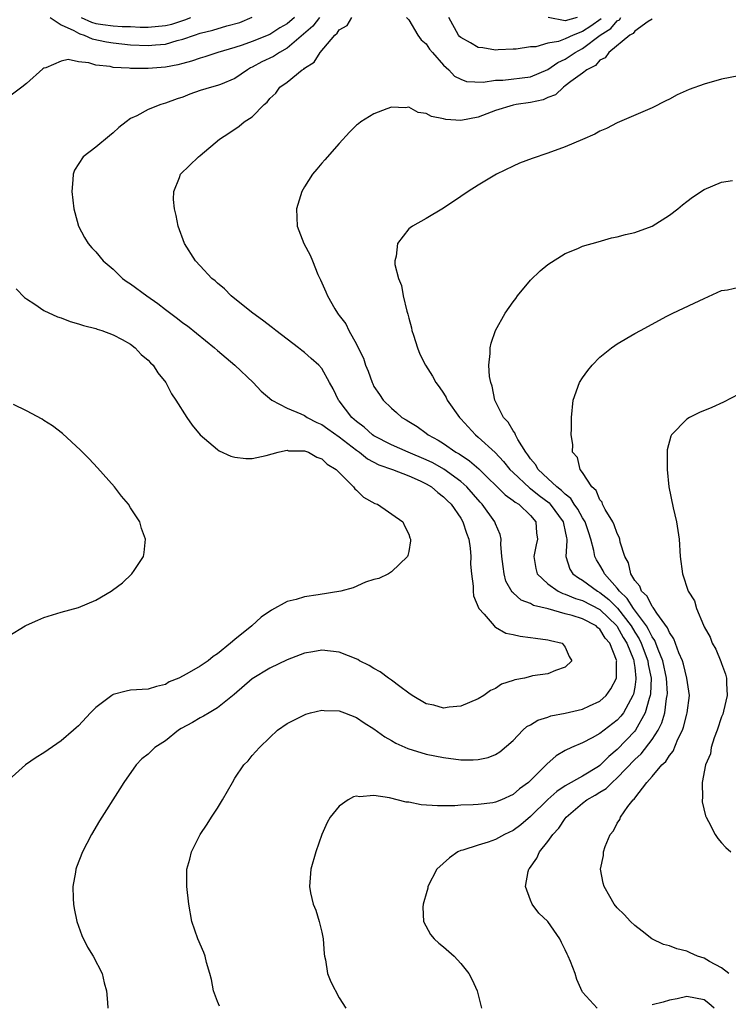
# Model space of a CAD drawing. Units: inches. Extents: x 2508000 to 2511000, y 1515000 to 1518000.
# Drawn here: x 2508326 to 2508408, y 1515941 to 1516055 of the extents above; entities that cross this region are included whole.
import ezdxf

# ---------------------------------------------------------------- set-up
doc = ezdxf.new("R2010")
doc.units = ezdxf.units.IN
doc.header["$MEASUREMENT"] = 0
doc.layers.add('LD25081515_10ft', color=123, linetype='Continuous')

msp = doc.modelspace()

# ---------------------------------------------------------------- linework, layer by layer
at = {"layer": 'LD25081515_10ft'}
for points, elevation in [([(2508357.84, 1516055), (2508357, 1516054.29), (2508356.18, 1516053.82), (2508355, 1516053.07), (2508353, 1516052.26), (2508351.85, 1516051.85), (2508351, 1516051.58), (2508349.04, 1516051), (2508347.52, 1516050.48), (2508347, 1516050.35), (2508346.01, 1516049.99), (2508345, 1516049.74), (2508344.43, 1516049.57), (2508343, 1516049.3), (2508341, 1516049.14), (2508339, 1516049.15), (2508338.82, 1516049.18), (2508337, 1516049.27), (2508336.63, 1516049.37), (2508335, 1516049.54), (2508334.19, 1516049.81), (2508333, 1516049.9), (2508331.82, 1516050.18), (2508331, 1516050.01), (2508329.23, 1516049.23), (2508329, 1516049.19), (2508328.88, 1516049.12), (2508327, 1516047.43), (2508326.49, 1516047), (2508324.49, 1516045.51)], 7540), ([(2508329.73, 1516055), (2508331, 1516054.17), (2508332.48, 1516053.52), (2508333, 1516053.21), (2508333.14, 1516053.14), (2508333.66, 1516053), (2508334.57, 1516052.57), (2508336.23, 1516052.23), (2508337, 1516052.09), (2508339, 1516051.89), (2508341, 1516051.79), (2508341.87, 1516051.87), (2508343, 1516051.95), (2508344.37, 1516052.37), (2508345, 1516052.51), (2508346.34, 1516053), (2508347, 1516053.21), (2508348.44, 1516053.56), (2508350.07, 1516054.07), (2508351.55, 1516054.45), (2508353, 1516055.04)], 7550), ([(2508360.73, 1516055), (2508359.98, 1516054.02), (2508357, 1516051.49), (2508356.11, 1516051), (2508355.45, 1516050.55), (2508354.1, 1516049.9), (2508353, 1516049.29), (2508352.79, 1516049.21), (2508352.43, 1516049), (2508351, 1516047.99), (2508349.32, 1516047.32), (2508349, 1516047.18), (2508348.32, 1516047), (2508347, 1516046.6), (2508345.82, 1516046.18), (2508345, 1516045.86), (2508344.35, 1516045.65), (2508343, 1516045.15), (2508342.46, 1516045), (2508341, 1516044.42), (2508339.7, 1516043.7), (2508339, 1516043.38), (2508338.47, 1516043), (2508337.65, 1516042.35), (2508337, 1516041.73), (2508336.58, 1516041.42), (2508335, 1516040.1), (2508333.55, 1516039), (2508332.54, 1516037.46), (2508332.37, 1516037), (2508332.34, 1516036.34), (2508332.22, 1516035), (2508332.46, 1516033), (2508332.57, 1516032.57), (2508332.99, 1516031), (2508333.69, 1516029.69), (2508334.1, 1516029), (2508334.53, 1516028.53), (2508335, 1516028.07), (2508335.84, 1516027), (2508337, 1516026.05), (2508338.08, 1516025), (2508338.6, 1516024.6), (2508339, 1516024.37), (2508340.85, 1516023), (2508342.11, 1516022.11), (2508343, 1516021.42), (2508344.38, 1516020.38), (2508345, 1516019.9), (2508345.53, 1516019.53), (2508348.65, 1516017), (2508349, 1516016.68), (2508350.98, 1516015), (2508353.08, 1516013), (2508354.01, 1516012.01), (2508355.23, 1516011), (2508357, 1516010.08), (2508358.58, 1516009.42), (2508359, 1516009.22), (2508359.33, 1516009), (2508360.43, 1516008.43), (2508361, 1516008.2), (2508361.69, 1516007.69), (2508363, 1516006.78), (2508365, 1516005.23), (2508365.33, 1516005), (2508366.25, 1516004.25), (2508367.56, 1516003.56), (2508369.13, 1516003), (2508371, 1516002.26), (2508372.31, 1516001.69), (2508373, 1516001.36), (2508373.61, 1516001), (2508374.34, 1516000.34), (2508375, 1515999.87), (2508375.43, 1515999.43), (2508375.87, 1515999), (2508377, 1515997.39), (2508377.24, 1515997), (2508377.66, 1515995.66), (2508377.91, 1515995), (2508378.06, 1515993.94), (2508378.13, 1515993), (2508378.12, 1515992.12), (2508378.22, 1515991), (2508378.42, 1515989.58), (2508378.42, 1515989), (2508378.46, 1515988.46), (2508379.05, 1515987), (2508379.66, 1515986.34), (2508380.83, 1515985), (2508380.9, 1515984.9), (2508381, 1515984.87), (2508382.16, 1515984.16), (2508383, 1515984.01), (2508383.81, 1515983.81), (2508385, 1515983.69), (2508385.58, 1515983.58), (2508387, 1515983.4), (2508387.31, 1515983.31), (2508388.66, 1515983), (2508389, 1515982.55), (2508389.47, 1515981.47), (2508389.75, 1515981), (2508389, 1515980.26), (2508387.89, 1515979.89), (2508387, 1515979.49), (2508385.25, 1515979.25), (2508385, 1515979.2), (2508384.32, 1515979), (2508383.19, 1515978.81), (2508383, 1515978.73), (2508381.69, 1515978.31), (2508381, 1515977.82), (2508380.41, 1515977.59), (2508379.63, 1515977), (2508379, 1515976.61), (2508377, 1515975.78), (2508375.67, 1515975.67), (2508375, 1515975.54), (2508373.88, 1515975.88), (2508373, 1515976.04), (2508371.41, 1515977), (2508371, 1515977.27), (2508369.96, 1515978.04), (2508369, 1515978.78), (2508368.67, 1515979), (2508367.71, 1515979.71), (2508367, 1515980.1), (2508366.43, 1515980.43), (2508365.32, 1515981), (2508365.13, 1515981.13), (2508363, 1515981.99), (2508361, 1515982.21), (2508359.98, 1515982.02), (2508359, 1515981.85), (2508357, 1515981.09), (2508355, 1515980.14), (2508353, 1515978.92), (2508350.9, 1515977.1), (2508349, 1515975.56), (2508348.02, 1515975), (2508347.39, 1515974.61), (2508347, 1515974.43), (2508346.1, 1515973.9), (2508344.81, 1515973.19), (2508344.52, 1515973), (2508343, 1515971.79), (2508341.78, 1515971), (2508341, 1515970.25), (2508340.3, 1515969.7), (2508339.63, 1515969), (2508338.2, 1515967), (2508337.76, 1515966.24), (2508335.43, 1515962.57), (2508334.49, 1515961), (2508333.97, 1515959.97), (2508333.45, 1515959), (2508332.76, 1515957.24), (2508332.69, 1515957), (2508332.65, 1515956.65), (2508332.34, 1515955), (2508332.37, 1515953.63), (2508332.41, 1515953), (2508332.5, 1515952.5), (2508332.8, 1515951), (2508333.38, 1515949.38), (2508334.02, 1515948.02), (2508334.7, 1515947), (2508335.74, 1515945), (2508335.94, 1515943.94), (2508336.21, 1515943), (2508336.34, 1515941.66), (2508336.36, 1515941)], 7530), ([(2508333.29, 1516055), (2508334.48, 1516054.48), (2508335, 1516054.33), (2508335.79, 1516054.21), (2508337, 1516054.05), (2508338.03, 1516053.97), (2508339, 1516053.97), (2508340.09, 1516053.91), (2508341, 1516053.9), (2508343, 1516054.08), (2508343.73, 1516054.27), (2508345.25, 1516054.75), (2508345.94, 1516055)], 7560), ([(2508349.23, 1515941.23), (2508349, 1515941.77), (2508348.54, 1515943), (2508348.3, 1515944.3), (2508348.13, 1515945), (2508347.73, 1515946.27), (2508347.56, 1515947), (2508347.42, 1515947.42), (2508346.73, 1515949), (2508346.05, 1515951), (2508345.68, 1515953), (2508345.45, 1515955), (2508345.47, 1515957), (2508345.82, 1515958.18), (2508346.01, 1515959), (2508347.01, 1515961), (2508347.81, 1515962.19), (2508348.31, 1515963), (2508349, 1515964.05), (2508349.57, 1515965), (2508350.7, 1515967), (2508351, 1515967.48), (2508352.03, 1515969), (2508352.51, 1515969.49), (2508353, 1515970.08), (2508353.81, 1515971), (2508355, 1515972.18), (2508355.9, 1515973), (2508357, 1515973.77), (2508358.54, 1515974.54), (2508359, 1515974.79), (2508359.15, 1515974.85), (2508359.71, 1515975), (2508361, 1515975.29), (2508361.27, 1515975.27), (2508363, 1515975.23), (2508363.62, 1515975), (2508365, 1515974.47), (2508365.87, 1515973.87), (2508367, 1515973.15), (2508368.23, 1515972.23), (2508369, 1515971.81), (2508369.5, 1515971.5), (2508370.9, 1515970.9), (2508373, 1515970.26), (2508375, 1515969.85), (2508377, 1515969.61), (2508378.42, 1515969.58), (2508379, 1515969.62), (2508380.15, 1515969.85), (2508381, 1515970.2), (2508381.48, 1515970.52), (2508383, 1515971.83), (2508384.14, 1515973), (2508384.59, 1515973.41), (2508385, 1515973.63), (2508385.84, 1515974.16), (2508387, 1515974.5), (2508387.36, 1515974.64), (2508389, 1515974.95), (2508391, 1515975.43), (2508391.81, 1515975.81), (2508393, 1515976.33), (2508393.73, 1515977), (2508394.25, 1515977.75), (2508394.9, 1515979), (2508394.92, 1515980.92), (2508394.94, 1515981), (2508394.92, 1515981.08), (2508394.13, 1515983), (2508393.6, 1515983.6), (2508393, 1515984.62), (2508392.77, 1515984.77), (2508392.55, 1515985), (2508391, 1515985.81), (2508389.79, 1515986.21), (2508389, 1515986.41), (2508387.03, 1515986.97), (2508385.37, 1515987.37), (2508385, 1515987.59), (2508383.95, 1515987.95), (2508383, 1515988.81), (2508382.89, 1515988.89), (2508382.17, 1515990.17), (2508381.97, 1515991), (2508381.85, 1515991.85), (2508381.72, 1515993), (2508381.59, 1515994.41), (2508381.62, 1515995), (2508381.52, 1515995.52), (2508381, 1515996.75), (2508380.92, 1515997), (2508379.46, 1515999), (2508379.23, 1515999.23), (2508377.69, 1516001), (2508377, 1516001.62), (2508375.04, 1516003.04), (2508373.76, 1516003.76), (2508373, 1516004.12), (2508370.93, 1516005), (2508369, 1516005.85), (2508367, 1516006.89), (2508366.84, 1516007), (2508365.88, 1516007.88), (2508365, 1516008.54), (2508364.47, 1516009), (2508363, 1516010.92), (2508362.92, 1516011), (2508362.29, 1516012.29), (2508361.87, 1516013), (2508361, 1516014.63), (2508360.67, 1516015), (2508359.76, 1516015.76), (2508359, 1516016.47), (2508358.7, 1516016.7), (2508358.33, 1516017), (2508355.7, 1516019), (2508355.32, 1516019.32), (2508354.19, 1516020.19), (2508353.04, 1516021), (2508350.81, 1516022.81), (2508350.55, 1516023), (2508349.8, 1516023.8), (2508349, 1516024.46), (2508348.73, 1516024.73), (2508348.36, 1516025), (2508347, 1516026.46), (2508346.46, 1516027), (2508345.18, 1516029), (2508344.45, 1516031), (2508344.23, 1516032.23), (2508344.03, 1516033), (2508343.93, 1516034.07), (2508343.95, 1516035), (2508344.61, 1516036.61), (2508344.75, 1516037), (2508346.79, 1516039), (2508347, 1516039.15), (2508349.21, 1516041), (2508350.3, 1516041.7), (2508351.49, 1516042.51), (2508352.07, 1516043), (2508353, 1516043.59), (2508354.37, 1516045), (2508354.72, 1516045.28), (2508355, 1516045.69), (2508355.69, 1516046.31), (2508356.17, 1516047), (2508357, 1516047.59), (2508358.75, 1516049), (2508358.92, 1516049.08), (2508359, 1516049.17), (2508360.13, 1516049.87), (2508360.82, 1516051), (2508362.5, 1516053), (2508362.78, 1516053.22), (2508363, 1516053.6), (2508363.9, 1516054.1), (2508364.45, 1516055)], 7520), ([(2508399, 1516054.81), (2508398.56, 1516054.56), (2508397, 1516053.43), (2508396.81, 1516053.19), (2508396.44, 1516053), (2508394.02, 1516051), (2508393.61, 1516050.39), (2508393, 1516050.1), (2508392.5, 1516049.5), (2508391.48, 1516049), (2508391, 1516048.62), (2508389.64, 1516047.64), (2508389, 1516047.14), (2508388.79, 1516047), (2508387.87, 1516046.13), (2508387, 1516045.8), (2508386.45, 1516045.55), (2508385, 1516045.22), (2508383.35, 1516045), (2508383, 1516044.93), (2508381, 1516044.32), (2508379, 1516043.56), (2508377, 1516043.17), (2508375.27, 1516043.27), (2508375, 1516043.34), (2508373.61, 1516043.61), (2508373, 1516043.99), (2508372.1, 1516044.1), (2508371, 1516044.69), (2508370.64, 1516044.64), (2508369, 1516044.7), (2508368.49, 1516044.49), (2508367, 1516043.95), (2508365.48, 1516043), (2508365.2, 1516042.8), (2508365, 1516042.63), (2508364.18, 1516041.82), (2508363, 1516040.53), (2508361.36, 1516038.64), (2508361, 1516038.25), (2508360.44, 1516037.56), (2508359.94, 1516037), (2508359, 1516035.53), (2508358.7, 1516035), (2508358.1, 1516033), (2508358.17, 1516031), (2508358.93, 1516029), (2508359.67, 1516027.67), (2508359.91, 1516027), (2508360.55, 1516025.45), (2508360.84, 1516024.84), (2508361.46, 1516023.46), (2508361.66, 1516023), (2508362.49, 1516021.51), (2508362.79, 1516021), (2508362.89, 1516020.89), (2508363, 1516020.73), (2508363.76, 1516019.76), (2508364.1, 1516019), (2508365, 1516017.41), (2508365.19, 1516017), (2508365.8, 1516015.8), (2508366.04, 1516015), (2508366.32, 1516014.32), (2508366.79, 1516013), (2508366.86, 1516012.86), (2508367, 1516012.57), (2508367.62, 1516011.62), (2508368.07, 1516011), (2508369, 1516010.06), (2508369.58, 1516009.58), (2508370.21, 1516009), (2508370.72, 1516008.72), (2508371, 1516008.54), (2508371.96, 1516007.96), (2508373, 1516007.19), (2508373.22, 1516007), (2508374.39, 1516006.39), (2508375, 1516005.99), (2508376.42, 1516005), (2508376.8, 1516004.8), (2508378.01, 1516004), (2508379.08, 1516003.08), (2508382.08, 1516000.08), (2508383, 1515999.45), (2508383.24, 1515999.24), (2508383.65, 1515999), (2508385, 1515997.7), (2508385.62, 1515997), (2508385.71, 1515995.71), (2508385.8, 1515995), (2508385.65, 1515994.35), (2508385.39, 1515993), (2508385.63, 1515991.63), (2508385.78, 1515991), (2508387, 1515989.85), (2508388.19, 1515989), (2508388.73, 1515988.73), (2508389, 1515988.67), (2508390.17, 1515988.17), (2508391, 1515987.94), (2508393, 1515986.91), (2508394.94, 1515985), (2508395, 1515984.92), (2508395.69, 1515983.69), (2508396.11, 1515983), (2508396.85, 1515981.15), (2508396.89, 1515981), (2508396.89, 1515980.89), (2508397, 1515980.22), (2508397.15, 1515979), (2508397.14, 1515978.86), (2508397, 1515977.97), (2508396.85, 1515977.15), (2508396.79, 1515977), (2508396.5, 1515976.5), (2508395.7, 1515975), (2508395.4, 1515974.6), (2508395, 1515974.14), (2508393.48, 1515973), (2508393, 1515972.62), (2508392.12, 1515972.12), (2508391, 1515971.56), (2508389.71, 1515971), (2508389, 1515970.65), (2508387.96, 1515970.04), (2508386.9, 1515969.1), (2508386.82, 1515969), (2508384.78, 1515967), (2508383.75, 1515966.25), (2508383, 1515965.61), (2508381.67, 1515965), (2508381, 1515964.71), (2508380.66, 1515964.66), (2508379, 1515964.46), (2508378.4, 1515964.4), (2508377, 1515964.39), (2508376.31, 1515964.31), (2508375, 1515964.31), (2508374.29, 1515964.29), (2508372.43, 1515964.43), (2508371, 1515964.71), (2508370.72, 1515964.72), (2508368.79, 1515965.21), (2508367, 1515965.48), (2508365.34, 1515965.33), (2508365, 1515965.4), (2508364.66, 1515965.34), (2508364.02, 1515965), (2508363, 1515964.28), (2508361.96, 1515963), (2508361.62, 1515962.38), (2508361, 1515961), (2508360.32, 1515959), (2508359.74, 1515957), (2508359.57, 1515955), (2508359.7, 1515954.3), (2508360, 1515953), (2508360.29, 1515952.29), (2508360.71, 1515951), (2508361, 1515949.78), (2508361.14, 1515949), (2508361.27, 1515947.27), (2508361.31, 1515947), (2508361.41, 1515946.59), (2508361.67, 1515945), (2508362.03, 1515944.03), (2508363, 1515942.2), (2508363.77, 1515941)], 7510), ([(2508370.73, 1516055), (2508371, 1516054.76), (2508372.06, 1516053), (2508372.44, 1516052.44), (2508373, 1516051.97), (2508373.37, 1516051.37), (2508373.74, 1516051), (2508375, 1516049.55), (2508375.6, 1516049), (2508376.28, 1516048.28), (2508377, 1516047.93), (2508377.66, 1516047.66), (2508379.58, 1516047.58), (2508381, 1516047.8), (2508381.82, 1516047.82), (2508385, 1516048.19), (2508387, 1516049.02), (2508388.17, 1516049.83), (2508389, 1516050.23), (2508390.14, 1516051), (2508391, 1516051.46), (2508393.03, 1516053), (2508394.24, 1516053.76), (2508395, 1516054.64), (2508395.24, 1516054.76), (2508395.42, 1516055)], 7520), ([(2508393.13, 1516054.87), (2508391.96, 1516054.04), (2508391, 1516053.42), (2508389.91, 1516053), (2508389, 1516052.55), (2508388.25, 1516052.25), (2508387, 1516052.05), (2508385.64, 1516051.64), (2508385, 1516051.66), (2508383.38, 1516051.38), (2508383, 1516051.36), (2508381.3, 1516051.3), (2508381, 1516051.27), (2508379.53, 1516051.53), (2508379, 1516051.58), (2508378.09, 1516052.09), (2508377, 1516052.72), (2508376.85, 1516052.85), (2508376.73, 1516053), (2508375.63, 1516055)], 7530), ([(2508390.38, 1516055), (2508389, 1516054.63), (2508387.03, 1516055.03)], 7540), ([(2508409, 1516048.29), (2508407, 1516047.92), (2508405, 1516047.34), (2508403.28, 1516046.72), (2508401.88, 1516046.12), (2508401, 1516045.62), (2508400.57, 1516045.43), (2508399, 1516044.63), (2508395, 1516042.9), (2508393.75, 1516042.25), (2508393, 1516041.93), (2508392.41, 1516041.59), (2508391, 1516040.98), (2508389, 1516040.14), (2508387, 1516039.42), (2508385.2, 1516038.8), (2508383.76, 1516038.24), (2508383, 1516037.91), (2508381.09, 1516037), (2508379, 1516035.73), (2508377.85, 1516035), (2508377, 1516034.41), (2508375, 1516033.07), (2508373, 1516031.87), (2508371.45, 1516031), (2508371.18, 1516030.82), (2508371, 1516030.69), (2508369.71, 1516029), (2508369.55, 1516027.55), (2508369.39, 1516027), (2508369.41, 1516026.59), (2508369.81, 1516025), (2508370.16, 1516024.16), (2508370.36, 1516023), (2508370.77, 1516021.23), (2508370.88, 1516020.88), (2508371, 1516020.4), (2508371.32, 1516019.32), (2508371.37, 1516019), (2508371.53, 1516018.47), (2508372, 1516017), (2508372.29, 1516016.29), (2508372.91, 1516015), (2508373.73, 1516013.73), (2508374.13, 1516013), (2508374.5, 1516012.5), (2508375, 1516011.77), (2508375.3, 1516011.3), (2508375.44, 1516011), (2508376.83, 1516009), (2508377, 1516008.83), (2508378.67, 1516007), (2508379, 1516006.74), (2508380.95, 1516004.95), (2508381.92, 1516003.92), (2508382.64, 1516003), (2508383, 1516002.65), (2508384.88, 1516000.88), (2508385, 1516000.81), (2508386, 1516000), (2508387.15, 1515999.15), (2508387.29, 1515999), (2508388.77, 1515997), (2508388.79, 1515996.79), (2508389, 1515995.88), (2508389.14, 1515995.14), (2508389.18, 1515995), (2508389.21, 1515994.79), (2508389.08, 1515993), (2508389.55, 1515991.55), (2508389.88, 1515991), (2508390.52, 1515990.52), (2508391, 1515990.27), (2508392.72, 1515989), (2508393, 1515988.86), (2508394.04, 1515988.04), (2508395.03, 1515987.03), (2508396.58, 1515985), (2508397, 1515984.29), (2508397.51, 1515983.51), (2508397.76, 1515983), (2508398.51, 1515981), (2508398.56, 1515980.56), (2508398.88, 1515979), (2508398.82, 1515977.18), (2508398.79, 1515977), (2508398.67, 1515976.67), (2508398.21, 1515975), (2508397.08, 1515973), (2508397, 1515972.9), (2508395, 1515970.79), (2508394.02, 1515969.98), (2508393.07, 1515969), (2508393, 1515968.94), (2508392.83, 1515968.83), (2508391, 1515967.72), (2508389, 1515966.59), (2508388.04, 1515965.96), (2508386.99, 1515965.01), (2508385, 1515963.09), (2508383.88, 1515962.12), (2508383, 1515961.46), (2508382.02, 1515961), (2508381, 1515960.42), (2508380.12, 1515960.12), (2508379, 1515959.79), (2508377.21, 1515959.21), (2508377, 1515959.16), (2508376.64, 1515959), (2508375.68, 1515958.32), (2508374.22, 1515957), (2508373.2, 1515955), (2508373.18, 1515954.82), (2508373, 1515954.18), (2508372.74, 1515953.26), (2508372.65, 1515953), (2508372.63, 1515952.63), (2508372.69, 1515951), (2508373.5, 1515949.5), (2508373.91, 1515949), (2508374.48, 1515948.48), (2508375, 1515948.06), (2508376.21, 1515947), (2508377, 1515946.14), (2508377.92, 1515945), (2508378.29, 1515944.29), (2508378.87, 1515943), (2508379.39, 1515941)], 7500), ([(2508392.67, 1515941), (2508391, 1515942.85), (2508390.94, 1515942.94), (2508390.33, 1515944.33), (2508390.14, 1515945), (2508389.61, 1515946.39), (2508389.34, 1515947), (2508389.22, 1515947.22), (2508389, 1515947.72), (2508388.57, 1515948.57), (2508388.37, 1515949), (2508387, 1515950.98), (2508385.96, 1515951.96), (2508385.19, 1515953), (2508385, 1515953.45), (2508384.42, 1515955), (2508384.73, 1515956.73), (2508384.8, 1515957), (2508384.9, 1515957.1), (2508385.72, 1515958.28), (2508386.06, 1515959), (2508387, 1515960.18), (2508387.57, 1515961), (2508388.28, 1515961.72), (2508389, 1515962.86), (2508389.11, 1515963), (2508391, 1515964.6), (2508391.5, 1515965), (2508392.47, 1515965.53), (2508393, 1515965.86), (2508393.72, 1515966.28), (2508394.41, 1515967), (2508395, 1515967.51), (2508397, 1515969.62), (2508397.73, 1515970.27), (2508399, 1515971.93), (2508399.69, 1515973), (2508400.13, 1515973.87), (2508400.45, 1515975), (2508400.67, 1515976.67), (2508400.75, 1515977), (2508400.76, 1515977.24), (2508400.66, 1515979), (2508400.25, 1515981), (2508399.7, 1515982.3), (2508399.33, 1515983.33), (2508399, 1515983.76), (2508398.6, 1515984.6), (2508398.34, 1515985), (2508396.86, 1515987), (2508396.15, 1515988.15), (2508395.25, 1515989), (2508395, 1515989.35), (2508393.51, 1515991), (2508393.36, 1515991.36), (2508393, 1515991.98), (2508392.6, 1515992.6), (2508392.41, 1515993), (2508392.31, 1515993.69), (2508391.97, 1515995), (2508391.71, 1515995.71), (2508391.29, 1515997), (2508391, 1515997.46), (2508390.45, 1515998.45), (2508390.05, 1515999), (2508389.65, 1515999.65), (2508389, 1516000.15), (2508388.59, 1516000.59), (2508388.04, 1516001), (2508387, 1516001.98), (2508385.88, 1516003), (2508385.58, 1516003.58), (2508385, 1516004.25), (2508384.71, 1516004.71), (2508384.48, 1516005), (2508383.56, 1516006.44), (2508383.27, 1516007), (2508383.21, 1516007.21), (2508383, 1516007.46), (2508382.45, 1516008.45), (2508381.9, 1516009), (2508380.89, 1516011), (2508380.6, 1516012.6), (2508380.43, 1516013), (2508380.29, 1516013.71), (2508380.23, 1516015), (2508380.37, 1516016.37), (2508380.35, 1516017), (2508380.47, 1516017.53), (2508380.98, 1516019), (2508382.09, 1516021), (2508383, 1516022.29), (2508383.31, 1516022.69), (2508383.53, 1516023), (2508385, 1516024.8), (2508386.14, 1516025.86), (2508387, 1516026.58), (2508389, 1516027.85), (2508390.45, 1516028.45), (2508391, 1516028.69), (2508392.78, 1516029.22), (2508394.35, 1516029.65), (2508395, 1516029.78), (2508395.94, 1516030.06), (2508397, 1516030.29), (2508399, 1516031.01), (2508401, 1516032.28), (2508401.97, 1516033), (2508402.52, 1516033.48), (2508403, 1516033.86), (2508403.66, 1516034.34), (2508405, 1516035.23), (2508407, 1516036.08), (2508408.26, 1516036.26)], 7490), ([(2508325.81, 1516023.81), (2508326.8, 1516022.8), (2508327, 1516022.65), (2508327.98, 1516022.02), (2508329, 1516021.31), (2508330.58, 1516020.58), (2508331, 1516020.44), (2508332.04, 1516020.04), (2508333, 1516019.78), (2508333.58, 1516019.58), (2508335, 1516019.22), (2508335.16, 1516019.16), (2508335.7, 1516019), (2508337, 1516018.52), (2508338.02, 1516017.98), (2508339, 1516017.41), (2508339.53, 1516017), (2508340.22, 1516016.22), (2508341, 1516015.6), (2508341.27, 1516015.27), (2508341.58, 1516015), (2508342.11, 1516014.11), (2508343.03, 1516013), (2508343.7, 1516011.7), (2508344.19, 1516011), (2508345.45, 1516009), (2508346.09, 1516008.09), (2508347, 1516006.98), (2508349, 1516005.3), (2508349.17, 1516005.17), (2508350.54, 1516004.54), (2508351, 1516004.41), (2508352.26, 1516004.26), (2508353, 1516004.26), (2508354.6, 1516004.6), (2508355.98, 1516005), (2508356.8, 1516005.2), (2508357, 1516005.21), (2508357.17, 1516005.17), (2508359, 1516005.17), (2508359.48, 1516005), (2508360.44, 1516004.44), (2508361, 1516004.25), (2508361.62, 1516003.62), (2508362.64, 1516003), (2508364.66, 1516001), (2508364.79, 1516000.79), (2508365, 1516000.62), (2508365.81, 1515999.81), (2508367.1, 1515999.1), (2508367.41, 1515999), (2508370.33, 1515997), (2508370.51, 1515996.51), (2508371, 1515995.57), (2508371.13, 1515995.13), (2508371.21, 1515995), (2508371.2, 1515994.8), (2508371, 1515993.56), (2508370.9, 1515993.1), (2508370.86, 1515993), (2508369, 1515991.22), (2508368.68, 1515991), (2508367.54, 1515990.46), (2508367, 1515990.34), (2508366.04, 1515990.04), (2508364.6, 1515989.4), (2508363.17, 1515989), (2508360.58, 1515988.58), (2508359, 1515988.35), (2508358.05, 1515988.05), (2508357, 1515987.81), (2508355.19, 1515986.81), (2508354, 1515986), (2508352.94, 1515985), (2508351, 1515983.44), (2508350.5, 1515983), (2508349, 1515981.79), (2508348.5, 1515981.5), (2508347.9, 1515981), (2508347, 1515980.37), (2508345.48, 1515979.48), (2508344.53, 1515979), (2508343.45, 1515978.55), (2508343, 1515978.27), (2508341.97, 1515978.03), (2508341, 1515977.74), (2508339, 1515977.6), (2508338.5, 1515977.5), (2508337, 1515977.1), (2508336.93, 1515977.07), (2508336.84, 1515977), (2508335, 1515975.61), (2508334.37, 1515975), (2508333, 1515973.51), (2508332.72, 1515973.28), (2508332.41, 1515973), (2508331, 1515971.77), (2508329, 1515970.38), (2508328.13, 1515969.87), (2508326.89, 1515969), (2508325, 1515967.29)], 7540), ([(2508407.85, 1515945), (2508407, 1515945.65), (2508405.62, 1515946.38), (2508405, 1515946.76), (2508404.21, 1515947), (2508403.4, 1515947.4), (2508403, 1515947.57), (2508401.85, 1515947.85), (2508401, 1515948.18), (2508400.33, 1515948.33), (2508398.99, 1515948.99), (2508397.87, 1515949.87), (2508397, 1515950.51), (2508396.5, 1515951), (2508395.8, 1515951.8), (2508395, 1515952.57), (2508394.65, 1515953), (2508394.12, 1515953.88), (2508393.48, 1515955), (2508393.39, 1515955.39), (2508393.07, 1515957), (2508393.4, 1515958.6), (2508393.42, 1515959), (2508393.62, 1515959.62), (2508394.18, 1515961), (2508394.56, 1515961.44), (2508395, 1515962.3), (2508395.28, 1515962.72), (2508395.37, 1515963), (2508396.21, 1515964.21), (2508396.83, 1515965), (2508396.93, 1515965.07), (2508397, 1515965.19), (2508398.4, 1515967), (2508399, 1515967.67), (2508400.14, 1515969), (2508400.59, 1515969.41), (2508401, 1515970.11), (2508401.41, 1515970.59), (2508401.96, 1515971.96), (2508402.49, 1515973), (2508402.63, 1515973.37), (2508403, 1515974.85), (2508403.05, 1515975), (2508403.29, 1515977), (2508402.99, 1515979), (2508402.61, 1515980.61), (2508402.49, 1515981), (2508402.09, 1515981.91), (2508401.52, 1515983.52), (2508401, 1515984.23), (2508400.79, 1515984.79), (2508399.53, 1515986.47), (2508399.19, 1515987), (2508399.13, 1515987.14), (2508399, 1515987.25), (2508398.42, 1515988.42), (2508397.78, 1515989), (2508397.59, 1515989.59), (2508397, 1515990.24), (2508396.54, 1515991), (2508396.27, 1515992.27), (2508395.85, 1515993), (2508395.34, 1515994.66), (2508395.29, 1515995), (2508395.23, 1515995.23), (2508395, 1515995.62), (2508394.65, 1515996.65), (2508394.48, 1515997), (2508393.61, 1515998.39), (2508393.3, 1515999), (2508393.24, 1515999.24), (2508393, 1515999.5), (2508392.58, 1516000.58), (2508392.08, 1516001), (2508391, 1516002.67), (2508390.72, 1516003), (2508390.4, 1516004.4), (2508389.86, 1516005), (2508389.87, 1516005.87), (2508389.69, 1516007), (2508389.71, 1516007.72), (2508389.74, 1516009), (2508389.93, 1516011), (2508390.63, 1516013), (2508391, 1516013.57), (2508391.61, 1516014.39), (2508392.09, 1516015), (2508393, 1516015.92), (2508394.32, 1516017), (2508394.71, 1516017.29), (2508395, 1516017.48), (2508397, 1516018.64), (2508397.68, 1516019), (2508399, 1516019.74), (2508400.61, 1516020.61), (2508401.37, 1516021), (2508403.84, 1516022.16), (2508405, 1516022.67), (2508407, 1516023.62), (2508407.69, 1516023.69), (2508409, 1516023.97)], 7480), ([(2508409, 1516011.69), (2508407.23, 1516010.77), (2508405.86, 1516010.14), (2508404.45, 1516009.55), (2508403.32, 1516009), (2508403, 1516008.8), (2508401.23, 1516007), (2508401.15, 1516006.85), (2508400.75, 1516005.25), (2508400.73, 1516005), (2508400.72, 1516003), (2508400.92, 1516001), (2508401.41, 1515998.59), (2508401.8, 1515997), (2508401.98, 1515995.98), (2508402.1, 1515995), (2508402.25, 1515993), (2508402.5, 1515991), (2508403.16, 1515989), (2508403.89, 1515987.89), (2508404.13, 1515987), (2508404.91, 1515985.09), (2508405, 1515984.91), (2508405.7, 1515983.7), (2508405.93, 1515983), (2508406.33, 1515982.33), (2508406.92, 1515980.92), (2508407, 1515980.67), (2508407.46, 1515979.46), (2508407.55, 1515979), (2508407.57, 1515978.43), (2508407.63, 1515977), (2508407.2, 1515975.2), (2508407.14, 1515974.86), (2508407, 1515974.55), (2508406.49, 1515973), (2508406.13, 1515972.13), (2508405.8, 1515971), (2508405.71, 1515970.29), (2508405.13, 1515969), (2508404.76, 1515967), (2508404.8, 1515965.2), (2508404.75, 1515965), (2508404.75, 1515964.75), (2508405.15, 1515963.15), (2508405.21, 1515963), (2508405.49, 1515962.51), (2508406.25, 1515961), (2508406.55, 1515960.55), (2508407, 1515960.04), (2508407.5, 1515959.5), (2508408.07, 1515959)], 7470), ([(2508325, 1515983.86), (2508326.86, 1515985), (2508327, 1515985.08), (2508328.32, 1515985.68), (2508329, 1515985.97), (2508331, 1515986.57), (2508333, 1515987.13), (2508335, 1515987.98), (2508336.76, 1515989), (2508336.9, 1515989.1), (2508338.05, 1515989.95), (2508339.15, 1515991), (2508339.39, 1515991.39), (2508340.46, 1515993), (2508340.56, 1515993.44), (2508340.72, 1515995), (2508340.23, 1515996.23), (2508340.04, 1515997), (2508339, 1515998.58), (2508338.76, 1515999), (2508337.93, 1515999.93), (2508337.15, 1516001), (2508335.18, 1516003.18), (2508334.22, 1516004.22), (2508333.23, 1516005.23), (2508331.14, 1516007.14), (2508330.02, 1516008.02), (2508329, 1516008.65), (2508328.8, 1516008.8), (2508327, 1516009.76), (2508325.53, 1516010.47)], 7550), ([(2508406.16, 1515941), (2508405.55, 1515941.55), (2508405, 1515941.96), (2508403, 1515942.35), (2508401.9, 1515942.1), (2508401, 1515941.92), (2508400.28, 1515941.72), (2508399, 1515941.39)], 7490)]:
    msp.add_lwpolyline(points, dxfattribs=dict(at, elevation=elevation))

doc.saveas('drawing.dxf')
